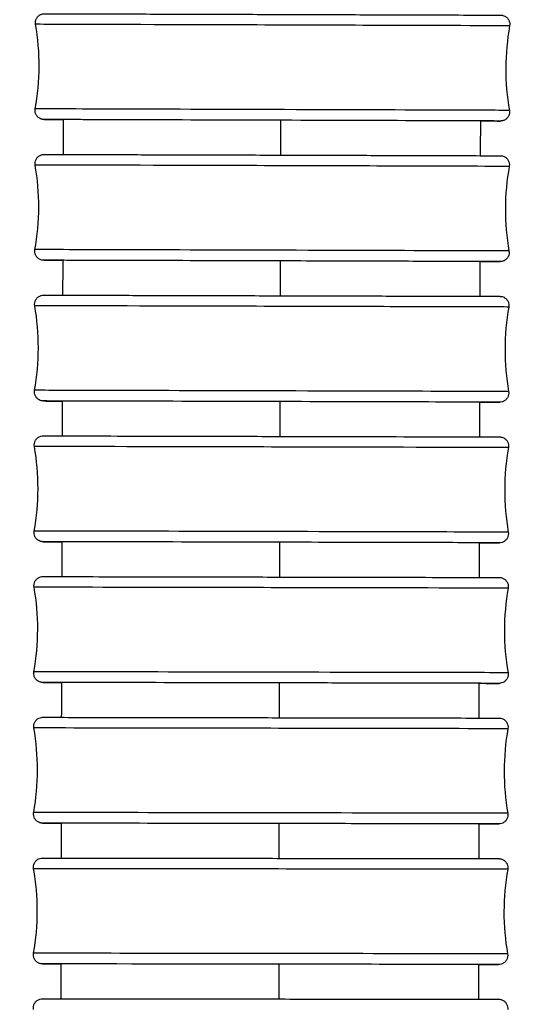
# Model space of a CAD drawing. Units: millimetres. Extents: x 80 to 2890, y 80 to 2020.
# Drawn here: x 1198 to 1214, y 820 to 853 of the extents above; entities that cross this region are included whole.
import ezdxf

# ---------------------------------------------------------------- set-up
doc = ezdxf.new("R2010")
doc.units = ezdxf.units.MM
doc.header["$LTSCALE"] = 1.8
doc.layers.add('Visible (ISO)', color=7, linetype='Continuous', lineweight=25)
doc.layers.add('Visible Narrow (ISO)', color=7, linetype='Continuous', lineweight=25)

msp = doc.modelspace()

# ---------------------------------------------------------------- linework, layer by layer
at = {"layer": 'Visible (ISO)'}
for centre, start, end in [((1190.4614, 851.0323), 349.75619, 9.87845), ((1221.8737, 850.9321), 169.75619, 189.87845), ((1190.4476, 846.3782), 349.77106, 9.89332), ((1221.86, 846.2862), 169.77106, 189.89332), ((1190.4351, 841.7238), 349.78704, 9.9093), ((1221.8475, 841.6406), 169.78704, 189.9093), ((1190.424, 837.0692), 349.80419, 9.92645), ((1221.8364, 836.9953), 169.80419, 189.92645), ((1190.4143, 832.4141), 349.82259, 9.94485), ((1221.8268, 832.3504), 169.82259, 189.94485), ((1190.4063, 827.7587), 349.8423, 9.96456), ((1221.8187, 827.7058), 169.8423, 189.96456), ((1190.3999, 823.103), 349.8634, 9.98566), ((1221.8124, 823.0616), 169.8634, 189.98566)]:
    msp.add_arc(centre, 8, start, end, dxfattribs=at)
for centre, major_axis, ratio, start_param, end_param in [((1206.162, 849.2322), (-6.9, 0.022), 0.0001308, 3.0518515, 6.3253928), ((1206.1487, 844.5822), (-6.9, 0.0202), 0.0001202, 3.0513329, 6.3083007), ((1206.1367, 839.9322), (6.9, -0.0183), 0.0001088, 6.1925603, 7.8129665), ((1206.1261, 835.2822), (6.9, -0.0162), 0.0000965, 6.1923681, 7.8129665), ((1206.117, 830.6323), (6.9, -0.014), 0.0000833, 6.1923603, 7.8129665), ((1206.1096, 825.9823), (6.9, -0.0116), 0.0000692, 6.1925402, 7.8129665), ((1206.1039, 821.3323), (6.9, -0.0091), 0.0000541, 6.1929019, 7.8129664)]:
    msp.add_ellipse(centre, major_axis=major_axis, ratio=ratio, start_param=start_param, end_param=end_param, dxfattribs=at)
for points, knots in [([(1198.3428, 852.4047), (1198.3372, 852.4367), (1198.3369, 852.47), (1198.3467, 852.5335), (1198.3568, 852.5646), (1198.3858, 852.6213), (1198.4052, 852.6476), (1198.4506, 852.6923), (1198.4772, 852.7113), (1198.5199, 852.7323), (1198.5347, 852.7382), (1198.5648, 852.7475), (1198.5804, 852.751), (1198.6015, 852.754), (1198.607, 852.7546), (1198.6158, 852.7554), (1198.6193, 852.7556), (1198.6242, 852.7559), (1198.626, 852.7559), (1198.6286, 852.756), (1198.6296, 852.7561), (1198.6317, 852.7561), (1198.6326, 852.7561), (1198.6349, 852.7562), (1198.6356, 852.7562), (1198.6381, 852.7562), (1198.639, 852.7562), (1198.6437, 852.7562), (1198.6487, 852.7562), (1198.6782, 852.7562), (1198.7207, 852.7561), (1198.9429, 852.7555), (1199.2388, 852.7547), (1200.048, 852.7523), (1200.5659, 852.7507), (1201.761, 852.7471), (1202.453, 852.7449), (1203.9224, 852.7403), (1204.7181, 852.7378), (1206.3124, 852.7327), (1207.1309, 852.7301), (1208.6882, 852.7251), (1209.4464, 852.7226), (1210.8086, 852.7182), (1211.4296, 852.7161), (1212.4584, 852.7127), (1212.8791, 852.7113), (1213.4701, 852.7092), (1213.6471, 852.7085), (1213.7008, 852.7082), (1213.7044, 852.7082), (1213.7084, 852.7082), (1213.709, 852.7082), (1213.7107, 852.7081), (1213.7114, 852.7081), (1213.7145, 852.708), (1213.7155, 852.708), (1213.718, 852.7079), (1213.7189, 852.7079), (1213.721, 852.7078), (1213.7222, 852.7077), (1213.7255, 852.7075), (1213.7278, 852.7074), (1213.7328, 852.707), (1213.7354, 852.7067), (1213.7423, 852.706), (1213.7466, 852.7054), (1213.76, 852.7034), (1213.7691, 852.7016), (1213.7986, 852.6943), (1213.8188, 852.687), (1213.8658, 852.664), (1213.8919, 852.6457), (1213.9373, 852.6019), (1213.9569, 852.5758), (1213.9865, 852.5193), (1213.9969, 852.4884), (1214.0076, 852.4233), (1214.0073, 852.3883), (1214.0013, 852.3548)], [0, 0, 0, 0, 0.0097307, 0.0097307, 0.0192837, 0.0192837, 0.0288431, 0.0288431, 0.0384021, 0.0384021, 0.0431322, 0.0431322, 0.0478797, 0.0478797, 0.0495771, 0.0495771, 0.0507299, 0.0507299, 0.0516663, 0.0516663, 0.052536, 0.052536, 0.0540601, 0.0540601, 0.0576311, 0.0576311, 0.068331, 0.068331, 0.1004305, 0.1004305, 0.1969097, 0.1969097, 0.4425224, 0.4425224, 0.682475, 0.682475, 0.9225473, 0.9225473, 1.1626083, 1.1626083, 1.4026681, 1.4026681, 1.6427276, 1.6427276, 1.8827878, 1.8827878, 2.1228508, 2.1228508, 2.3629225, 2.3629225, 2.3926924, 2.3926924, 2.3982736, 2.3982736, 2.4024622, 2.4024622, 2.4039985, 2.4039985, 2.4046444, 2.4046444, 2.405246, 2.405246, 2.4061048, 2.4061048, 2.4069402, 2.4069402, 2.4082705, 2.4082705, 2.4110469, 2.4110469, 2.4174173, 2.4174173, 2.4267538, 2.4267538, 2.4363129, 2.4363129, 2.4458718, 2.4458718, 2.4560838, 2.4560838, 2.4560838, 2.4560838]), ([(1199.2683, 849.2538), (1199.2308, 849.2539), (1199.1948, 849.254), (1198.865, 849.2552), (1198.688, 849.2559), (1198.6343, 849.2562), (1198.6307, 849.2562), (1198.6267, 849.2562), (1198.6261, 849.2562), (1198.6244, 849.2562), (1198.6237, 849.2563), (1198.6206, 849.2563), (1198.6196, 849.2564), (1198.6171, 849.2565), (1198.6162, 849.2565), (1198.6141, 849.2566), (1198.613, 849.2566), (1198.6097, 849.2568), (1198.6073, 849.257), (1198.6023, 849.2574), (1198.5997, 849.2576), (1198.5929, 849.2584), (1198.5885, 849.2589), (1198.5751, 849.261), (1198.566, 849.2628), (1198.5365, 849.2701), (1198.5163, 849.2774), (1198.4693, 849.3004), (1198.4432, 849.3187), (1198.3979, 849.3625), (1198.3783, 849.3886), (1198.3486, 849.445), (1198.3383, 849.476), (1198.3276, 849.541), (1198.3278, 849.5761), (1198.3339, 849.6096)], [2.09502938, 2.09502938, 2.09502938, 2.09502938, 2.12285077, 2.12285077, 2.36292248, 2.36292248, 2.39269244, 2.39269244, 2.39827365, 2.39827365, 2.40246221, 2.40246221, 2.40399849, 2.40399849, 2.40464436, 2.40464436, 2.40524602, 2.40524602, 2.40610475, 2.40610475, 2.4069402, 2.4069402, 2.40827049, 2.40827049, 2.4110469, 2.4110469, 2.41741728, 2.41741728, 2.42675382, 2.42675382, 2.43631292, 2.43631292, 2.44587182, 2.44587182, 2.45608383, 2.45608383, 2.45608383, 2.45608383]), ([(1213.9923, 849.5596), (1213.9979, 849.5277), (1213.9982, 849.4944), (1213.9884, 849.4309), (1213.9783, 849.3998), (1213.9493, 849.3431), (1213.93, 849.3168), (1213.8846, 849.272), (1213.8579, 849.2531), (1213.8152, 849.2321), (1213.8005, 849.2262), (1213.7703, 849.2169), (1213.7547, 849.2134), (1213.7337, 849.2104), (1213.7281, 849.2098), (1213.7193, 849.209), (1213.7159, 849.2088), (1213.7109, 849.2085), (1213.7091, 849.2084), (1213.7065, 849.2083), (1213.7055, 849.2083), (1213.7034, 849.2082), (1213.7025, 849.2082), (1213.7003, 849.2082), (1213.6996, 849.2082), (1213.697, 849.2082), (1213.6962, 849.2082), (1213.6914, 849.2081), (1213.6864, 849.2082), (1213.6569, 849.2082), (1213.6144, 849.2083), (1213.4416, 849.2087), (1213.2668, 849.2092), (1213.0337, 849.2099)], [0, 0, 0, 0, 0.0097307, 0.0097307, 0.01928374, 0.01928374, 0.02884314, 0.02884314, 0.03840212, 0.03840212, 0.04313222, 0.04313222, 0.04787969, 0.04787969, 0.04957707, 0.04957707, 0.05072987, 0.05072987, 0.05166631, 0.05166631, 0.05253603, 0.05253603, 0.05406008, 0.05406008, 0.05763108, 0.05763108, 0.068331, 0.068331, 0.10043047, 0.10043047, 0.19690968, 0.19690968, 0.36651343, 0.36651343, 0.36651343, 0.36651343]), ([(1198.3286, 847.7527), (1198.3231, 847.7847), (1198.3227, 847.818), (1198.3326, 847.8815), (1198.3426, 847.9126), (1198.3716, 847.9693), (1198.391, 847.9956), (1198.4364, 848.0403), (1198.463, 848.0593), (1198.5057, 848.0803), (1198.5204, 848.0862), (1198.5506, 848.0955), (1198.5663, 848.099), (1198.5875, 848.1021), (1198.5933, 848.1027), (1198.6005, 848.1033), (1198.6023, 848.1035), (1198.6055, 848.1037), (1198.6069, 848.1038), (1198.6102, 848.1039), (1198.6118, 848.104), (1198.6143, 848.1041), (1198.6153, 848.1041), (1198.6173, 848.1042), (1198.6182, 848.1042), (1198.6203, 848.1042), (1198.621, 848.1043), (1198.6234, 848.1043), (1198.6241, 848.1043), (1198.6278, 848.1043), (1198.6311, 848.1043), (1198.6512, 848.1043), (1198.6794, 848.1042), (1198.848, 848.1039), (1199.1034, 848.1032), (1199.8371, 848.1012), (1200.3262, 848.0999), (1201.4726, 848.0966), (1202.144, 848.0947), (1203.5832, 848.0906), (1204.3689, 848.0883), (1205.9552, 848.0837), (1206.7756, 848.0813), (1208.348, 848.0767), (1209.1196, 848.0744), (1210.5185, 848.0702), (1211.1631, 848.0682), (1212.2463, 848.0649), (1212.6985, 848.0635), (1213.3562, 848.0614), (1213.5698, 848.0607), (1213.6733, 848.0603), (1213.6855, 848.0602), (1213.6931, 848.0601), (1213.6939, 848.0601), (1213.6969, 848.0601), (1213.6975, 848.0601), (1213.7015, 848.06), (1213.7023, 848.06), (1213.7044, 848.0599), (1213.7058, 848.0598), (1213.7096, 848.0596), (1213.7122, 848.0595), (1213.7173, 848.0591), (1213.7197, 848.0589), (1213.7261, 848.0582), (1213.7302, 848.0577), (1213.7427, 848.0559), (1213.7512, 848.0543), (1213.7793, 848.0478), (1213.7986, 848.0412), (1213.8451, 848.0199), (1213.8715, 848.0024), (1213.9178, 847.9601), (1213.9381, 847.9344), (1213.9692, 847.8788), (1213.9805, 847.8481), (1213.9925, 847.7856), (1213.9935, 847.7529), (1213.9887, 847.7165), (1213.988, 847.7117), (1213.9871, 847.7069)], [0, 0, 0, 0, 0.0097307, 0.0097307, 0.0192837, 0.0192837, 0.0288431, 0.0288431, 0.0384021, 0.0384021, 0.0431327, 0.0431327, 0.0478875, 0.0478875, 0.0496425, 0.0496425, 0.0502249, 0.0502249, 0.0507606, 0.0507606, 0.0515651, 0.0515651, 0.0523737, 0.0523737, 0.0536826, 0.0536826, 0.056593, 0.056593, 0.0653123, 0.0653123, 0.0914647, 0.0914647, 0.1700205, 0.1700205, 0.4083757, 0.4083757, 0.6486315, 0.6486315, 0.8886943, 0.8886943, 1.1287557, 1.1287557, 1.3688153, 1.3688153, 1.6088747, 1.6088747, 1.8489345, 1.8489345, 2.0889963, 2.0889963, 2.3290664, 2.3290664, 2.3884373, 2.3884373, 2.3995614, 2.3995614, 2.4037399, 2.4037399, 2.40452, 2.40452, 2.405382, 2.405382, 2.4063382, 2.4063382, 2.4071221, 2.4071221, 2.4083718, 2.4083718, 2.4109575, 2.4109575, 2.4170245, 2.4170245, 2.4263029, 2.4263029, 2.4358626, 2.4358626, 2.4454215, 2.4454215, 2.4549806, 2.4549806, 2.4564417, 2.4564417, 2.4564417, 2.4564417]), ([(1199.2509, 844.6021), (1198.9385, 844.6031), (1198.7353, 844.6037), (1198.6342, 844.6042), (1198.6221, 844.6042), (1198.6144, 844.6043), (1198.6137, 844.6043), (1198.6107, 844.6043), (1198.6101, 844.6043), (1198.6061, 844.6044), (1198.6053, 844.6045), (1198.6032, 844.6045), (1198.6018, 844.6046), (1198.598, 844.6048), (1198.5954, 844.605), (1198.5903, 844.6053), (1198.5879, 844.6056), (1198.5814, 844.6062), (1198.5774, 844.6067), (1198.5649, 844.6085), (1198.5564, 844.6101), (1198.5283, 844.6166), (1198.509, 844.6232), (1198.4625, 844.6445), (1198.4361, 844.662), (1198.3898, 844.7044), (1198.3695, 844.73), (1198.3383, 844.7856), (1198.3271, 844.8163), (1198.3151, 844.8789), (1198.3141, 844.9115), (1198.3188, 844.9479), (1198.3196, 844.9528), (1198.3205, 844.9576)], [2.09622469, 2.09622469, 2.09622469, 2.09622469, 2.32906639, 2.32906639, 2.38843729, 2.38843729, 2.39956141, 2.39956141, 2.40373989, 2.40373989, 2.40452001, 2.40452001, 2.40538202, 2.40538202, 2.40633825, 2.40633825, 2.40712207, 2.40712207, 2.4083718, 2.4083718, 2.41095747, 2.41095747, 2.41702447, 2.41702447, 2.42630286, 2.42630286, 2.43586263, 2.43586263, 2.44542147, 2.44542147, 2.45498064, 2.45498064, 2.4564417, 2.4564417, 2.4564417, 2.4564417]), ([(1213.9789, 844.9117), (1213.9845, 844.8797), (1213.9848, 844.8464), (1213.975, 844.7829), (1213.965, 844.7519), (1213.936, 844.6951), (1213.9166, 844.6688), (1213.8712, 844.6241), (1213.8446, 844.6051), (1213.8019, 844.5841), (1213.7871, 844.5782), (1213.7569, 844.5689), (1213.7413, 844.5654), (1213.7201, 844.5623), (1213.7143, 844.5617), (1213.707, 844.5611), (1213.7053, 844.5609), (1213.7021, 844.5607), (1213.7007, 844.5606), (1213.6974, 844.5605), (1213.6958, 844.5604), (1213.6933, 844.5603), (1213.6923, 844.5603), (1213.6902, 844.5602), (1213.6894, 844.5602), (1213.6873, 844.5602), (1213.6866, 844.5602), (1213.6842, 844.5601), (1213.6835, 844.5601), (1213.6798, 844.5601), (1213.6764, 844.5601), (1213.6564, 844.5601), (1213.6282, 844.5602), (1213.4817, 844.5605), (1213.29, 844.561), (1213.0204, 844.5617)], [0, 0, 0, 0, 0.00973069, 0.00973069, 0.0192837, 0.0192837, 0.02884309, 0.02884309, 0.03840209, 0.03840209, 0.04313268, 0.04313268, 0.04788749, 0.04788749, 0.04964251, 0.04964251, 0.0502249, 0.0502249, 0.0507606, 0.0507606, 0.05156514, 0.05156514, 0.0523737, 0.0523737, 0.05368257, 0.05368257, 0.05659296, 0.05659296, 0.06531227, 0.06531227, 0.09146475, 0.09146475, 0.17002047, 0.17002047, 0.36667445, 0.36667445, 0.36667445, 0.36667445]), ([(1198.3158, 843.1006), (1198.3102, 843.1325), (1198.3098, 843.1658), (1198.3196, 843.2293), (1198.3297, 843.2604), (1198.3587, 843.3171), (1198.378, 843.3435), (1198.4234, 843.3882), (1198.45, 843.4072), (1198.5072, 843.4353), (1198.5386, 843.445), (1198.5763, 843.4502), (1198.5828, 843.4509), (1198.5903, 843.4515), (1198.5918, 843.4516), (1198.5945, 843.4517), (1198.5957, 843.4518), (1198.5984, 843.4519), (1198.5998, 843.452), (1198.6022, 843.452), (1198.6031, 843.4521), (1198.605, 843.4521), (1198.6058, 843.4521), (1198.6078, 843.4522), (1198.6085, 843.4522), (1198.6108, 843.4522), (1198.6114, 843.4522), (1198.6152, 843.4522), (1198.6188, 843.4522), (1198.6406, 843.4522), (1198.6716, 843.4521), (1198.8546, 843.4518), (1199.1295, 843.4511), (1199.9013, 843.4492), (1200.4017, 843.448), (1201.5672, 843.445), (1202.247, 843.4433), (1203.6985, 843.4395), (1204.4884, 843.4374), (1206.0782, 843.4332), (1206.898, 843.431), (1208.4648, 843.4269), (1209.2313, 843.4248), (1210.616, 843.421), (1211.2514, 843.4193), (1212.3133, 843.4164), (1212.7531, 843.4151), (1213.3845, 843.4133), (1213.5838, 843.4127), (1213.6697, 843.4123), (1213.6643, 843.4126), (1213.6853, 843.4122), (1213.6863, 843.4122), (1213.6899, 843.4121), (1213.6911, 843.412), (1213.6936, 843.4119), (1213.6948, 843.4118), (1213.6978, 843.4117), (1213.6999, 843.4115), (1213.7045, 843.4112), (1213.7071, 843.411), (1213.7139, 843.4102), (1213.7184, 843.4097), (1213.7324, 843.4076), (1213.7421, 843.4057), (1213.7737, 843.3978), (1213.7953, 843.3897), (1213.8436, 843.365), (1213.8696, 843.346), (1213.9143, 843.3011), (1213.9333, 843.2746), (1213.9617, 843.2175), (1213.9715, 843.1863), (1213.9805, 843.1232), (1213.9799, 843.0905), (1213.9742, 843.0591)], [0, 0, 0, 0, 0.0097307, 0.0097307, 0.0192837, 0.0192837, 0.028843, 0.028843, 0.0384021, 0.0384021, 0.0479604, 0.0479604, 0.0499166, 0.0499166, 0.0504354, 0.0504354, 0.0508904, 0.0508904, 0.0516286, 0.0516286, 0.052422, 0.052422, 0.0537476, 0.0537476, 0.0567992, 0.0567992, 0.0659424, 0.0659424, 0.0933689, 0.0933689, 0.1757615, 0.1757615, 0.4222008, 0.4222008, 0.6621384, 0.6621384, 0.9022104, 0.9022104, 1.1422709, 1.1422709, 1.3823302, 1.3823302, 1.6223893, 1.6223893, 1.862449, 1.862449, 2.1025106, 2.1025106, 2.3425799, 2.3425799, 2.4019665, 2.4019665, 2.4044195, 2.4044195, 2.4052484, 2.4052484, 2.4057646, 2.4057646, 2.4065038, 2.4065038, 2.4073067, 2.4073067, 2.4086566, 2.4086566, 2.4116133, 2.4116133, 2.4184363, 2.4184363, 2.4278771, 2.4278771, 2.4374361, 2.4374361, 2.4469951, 2.4469951, 2.4565681, 2.4565681, 2.4565681, 2.4565681]), ([(1199.2349, 839.9502), (1199.2278, 839.9502), (1199.2208, 839.9502), (1198.8981, 839.9512), (1198.6988, 839.9518), (1198.6129, 839.9521), (1198.6183, 839.9519), (1198.5973, 839.9523), (1198.5963, 839.9523), (1198.5927, 839.9524), (1198.5915, 839.9524), (1198.589, 839.9525), (1198.5878, 839.9526), (1198.5848, 839.9528), (1198.5827, 839.9529), (1198.5781, 839.9533), (1198.5755, 839.9535), (1198.5687, 839.9542), (1198.5642, 839.9548), (1198.5502, 839.9568), (1198.5405, 839.9587), (1198.5089, 839.9666), (1198.4873, 839.9747), (1198.439, 839.9994), (1198.413, 840.0184), (1198.3683, 840.0633), (1198.3493, 840.0899), (1198.3209, 840.1469), (1198.3111, 840.1781), (1198.3021, 840.2413), (1198.3027, 840.274), (1198.3084, 840.3054)], [2.09721614, 2.09721614, 2.09721614, 2.09721614, 2.10251055, 2.10251055, 2.34257985, 2.34257985, 2.4019665, 2.4019665, 2.40441948, 2.40441948, 2.40524843, 2.40524843, 2.40576463, 2.40576463, 2.4065038, 2.4065038, 2.40730672, 2.40730672, 2.40865656, 2.40865656, 2.41161327, 2.41161327, 2.41843629, 2.41843629, 2.42787705, 2.42787705, 2.43743605, 2.43743605, 2.44699506, 2.44699506, 2.45656813, 2.45656813, 2.45656813, 2.45656813]), ([(1213.9668, 840.2639), (1213.9724, 840.2319), (1213.9728, 840.1986), (1213.963, 840.1351), (1213.9529, 840.104), (1213.9239, 840.0473), (1213.9046, 840.021), (1213.8592, 839.9762), (1213.8326, 839.9573), (1213.7754, 839.9291), (1213.744, 839.9195), (1213.7063, 839.9142), (1213.6998, 839.9136), (1213.6923, 839.913), (1213.6908, 839.9129), (1213.6881, 839.9127), (1213.6869, 839.9127), (1213.6842, 839.9125), (1213.6828, 839.9125), (1213.6804, 839.9124), (1213.6795, 839.9124), (1213.6776, 839.9123), (1213.6768, 839.9123), (1213.6748, 839.9123), (1213.6741, 839.9123), (1213.6718, 839.9123), (1213.6712, 839.9123), (1213.6674, 839.9122), (1213.6638, 839.9122), (1213.642, 839.9123), (1213.611, 839.9123), (1213.4588, 839.9126), (1213.2703, 839.9131), (1213.008, 839.9137)], [0, 0, 0, 0, 0.00973067, 0.00973067, 0.01928367, 0.01928367, 0.02884304, 0.02884304, 0.03840206, 0.03840206, 0.04796035, 0.04796035, 0.04991663, 0.04991663, 0.05043541, 0.05043541, 0.05089036, 0.05089036, 0.05162863, 0.05162863, 0.05242198, 0.05242198, 0.05374757, 0.05374757, 0.05679921, 0.05679921, 0.06594243, 0.06594243, 0.09336894, 0.09336894, 0.17576155, 0.17576155, 0.36677635, 0.36677635, 0.36677635, 0.36677635]), ([(1198.3042, 838.4482), (1198.2986, 838.4802), (1198.2983, 838.5135), (1198.3081, 838.577), (1198.3181, 838.6081), (1198.3471, 838.6648), (1198.3664, 838.6912), (1198.4118, 838.7359), (1198.4384, 838.7549), (1198.4955, 838.7831), (1198.5269, 838.7927), (1198.5649, 838.798), (1198.5717, 838.7987), (1198.5795, 838.7993), (1198.5811, 838.7994), (1198.5838, 838.7995), (1198.5849, 838.7996), (1198.5876, 838.7997), (1198.5889, 838.7997), (1198.5911, 838.7998), (1198.5919, 838.7998), (1198.5938, 838.7999), (1198.5945, 838.7999), (1198.5964, 838.7999), (1198.597, 838.7999), (1198.5991, 838.8), (1198.5998, 838.8), (1198.6031, 838.8), (1198.6063, 838.8), (1198.6255, 838.7999), (1198.6527, 838.7999), (1198.8151, 838.7996), (1199.0613, 838.7991), (1199.7762, 838.7976), (1200.2599, 838.7965), (1201.3969, 838.7939), (1202.0642, 838.7924), (1203.4973, 838.7891), (1204.281, 838.7873), (1205.8654, 838.7836), (1206.6859, 838.7817), (1208.2608, 838.7779), (1209.0348, 838.7761), (1210.4403, 838.7727), (1211.0893, 838.7711), (1212.1826, 838.7685), (1212.6406, 838.7673), (1213.3109, 838.7656), (1213.5314, 838.765), (1213.6433, 838.7646), (1213.6576, 838.7646), (1213.6662, 838.7645), (1213.6673, 838.7645), (1213.6693, 838.7645), (1213.6697, 838.7645), (1213.6726, 838.7645), (1213.6733, 838.7645), (1213.6777, 838.7644), (1213.679, 838.7643), (1213.6818, 838.7642), (1213.6829, 838.7641), (1213.6859, 838.764), (1213.6879, 838.7638), (1213.6923, 838.7635), (1213.6948, 838.7633), (1213.7018, 838.7626), (1213.7064, 838.762), (1213.7212, 838.7599), (1213.7314, 838.7578), (1213.7647, 838.7493), (1213.7874, 838.7405), (1213.8365, 838.7144), (1213.8623, 838.6948), (1213.9062, 838.6489), (1213.9248, 838.622), (1213.9521, 838.5645), (1213.9613, 838.5331), (1213.9689, 838.4717), (1213.968, 838.441), (1213.9627, 838.4114)], [0, 0, 0, 0, 0.0097307, 0.0097307, 0.0192836, 0.0192836, 0.028843, 0.028843, 0.038402, 0.038402, 0.0479605, 0.0479605, 0.0499811, 0.0499811, 0.0505206, 0.0505206, 0.0509615, 0.0509615, 0.0516584, 0.0516584, 0.0524043, 0.0524043, 0.053649, 0.053649, 0.0565084, 0.0565084, 0.0650756, 0.0650756, 0.0907739, 0.0907739, 0.1679616, 0.1679616, 0.4020698, 0.4020698, 0.6424532, 0.6424532, 0.8825093, 0.8825093, 1.1225701, 1.1225701, 1.3626293, 1.3626293, 1.6026882, 1.6026882, 1.8427474, 1.8427474, 2.0828082, 2.0828082, 2.3228754, 2.3228754, 2.3822222, 2.3822222, 2.3933415, 2.3933415, 2.4016814, 2.4016814, 2.4048187, 2.4048187, 2.4057578, 2.4057578, 2.4062325, 2.4062325, 2.4069163, 2.4069163, 2.4077077, 2.4077077, 2.4090892, 2.4090892, 2.4122222, 2.4122222, 2.4194093, 2.4194093, 2.4289033, 2.4289033, 2.438462, 2.438462, 2.448021, 2.448021, 2.457028, 2.457028, 2.457028, 2.457028]), ([(1199.2204, 835.2982), (1198.9209, 835.299), (1198.7231, 835.2995), (1198.6171, 835.2998), (1198.6028, 835.2999), (1198.5942, 835.2999), (1198.593, 835.2999), (1198.5911, 835.2999), (1198.5907, 835.2999), (1198.5878, 835.3), (1198.5871, 835.3), (1198.5827, 835.3001), (1198.5814, 835.3002), (1198.5785, 835.3003), (1198.5774, 835.3003), (1198.5745, 835.3005), (1198.5725, 835.3006), (1198.5681, 835.301), (1198.5655, 835.3012), (1198.5586, 835.3019), (1198.554, 835.3024), (1198.5392, 835.3046), (1198.529, 835.3067), (1198.4956, 835.3152), (1198.473, 835.3239), (1198.4239, 835.3501), (1198.398, 835.3697), (1198.3541, 835.4156), (1198.3356, 835.4425), (1198.3083, 835.5), (1198.2991, 835.5314), (1198.2915, 835.5928), (1198.2923, 835.6235), (1198.2977, 835.6531)], [2.09850257, 2.09850257, 2.09850257, 2.09850257, 2.32287545, 2.32287545, 2.38222217, 2.38222217, 2.39334148, 2.39334148, 2.40168137, 2.40168137, 2.40481868, 2.40481868, 2.4057578, 2.4057578, 2.40623246, 2.40623246, 2.40691634, 2.40691634, 2.4077077, 2.4077077, 2.40908919, 2.40908919, 2.41222219, 2.41222219, 2.41940931, 2.41940931, 2.42890326, 2.42890326, 2.43846196, 2.43846196, 2.44802101, 2.44802101, 2.45702797, 2.45702797, 2.45702797, 2.45702797]), ([(1213.9562, 835.6162), (1213.9617, 835.5843), (1213.9621, 835.551), (1213.9523, 835.4875), (1213.9423, 835.4564), (1213.9133, 835.3997), (1213.894, 835.3733), (1213.8486, 835.3286), (1213.822, 835.3096), (1213.7648, 835.2814), (1213.7335, 835.2718), (1213.6955, 835.2665), (1213.6887, 835.2658), (1213.6809, 835.2652), (1213.6793, 835.2651), (1213.6766, 835.265), (1213.6755, 835.2649), (1213.6728, 835.2648), (1213.6715, 835.2647), (1213.6693, 835.2647), (1213.6685, 835.2646), (1213.6666, 835.2646), (1213.6659, 835.2646), (1213.664, 835.2645), (1213.6633, 835.2645), (1213.6612, 835.2645), (1213.6606, 835.2645), (1213.6572, 835.2645), (1213.654, 835.2645), (1213.6349, 835.2645), (1213.6077, 835.2646), (1213.4635, 835.2648), (1213.2704, 835.2652), (1212.9975, 835.2658)], [0, 0, 0, 0, 0.00973065, 0.00973065, 0.01928364, 0.01928364, 0.028843, 0.028843, 0.03840203, 0.03840203, 0.0479605, 0.0479605, 0.04998106, 0.04998106, 0.05052057, 0.05052057, 0.05096146, 0.05096146, 0.05165844, 0.05165844, 0.05240426, 0.05240426, 0.05364896, 0.05364896, 0.05650838, 0.05650838, 0.06507565, 0.06507565, 0.09077386, 0.09077386, 0.16796159, 0.16796159, 0.36703928, 0.36703928, 0.36703928, 0.36703928]), ([(1198.2941, 833.7957), (1198.2885, 833.8277), (1198.2882, 833.861), (1198.2979, 833.9245), (1198.308, 833.9556), (1198.3369, 834.0123), (1198.3562, 834.0387), (1198.4016, 834.0834), (1198.4282, 834.1024), (1198.4853, 834.1306), (1198.5167, 834.1403), (1198.5549, 834.1456), (1198.562, 834.1463), (1198.5702, 834.1469), (1198.5719, 834.147), (1198.5747, 834.1472), (1198.5758, 834.1472), (1198.5783, 834.1473), (1198.5795, 834.1474), (1198.5815, 834.1474), (1198.5823, 834.1474), (1198.584, 834.1475), (1198.5847, 834.1475), (1198.5865, 834.1475), (1198.5871, 834.1475), (1198.589, 834.1475), (1198.5895, 834.1475), (1198.5925, 834.1475), (1198.5952, 834.1475), (1198.6117, 834.1475), (1198.635, 834.1475), (1198.7741, 834.1473), (1198.9841, 834.1469), (1199.6244, 834.1458), (1200.0856, 834.1449), (1201.1841, 834.1427), (1201.8342, 834.1415), (1203.2416, 834.1387), (1204.0164, 834.1371), (1205.592, 834.134), (1206.4125, 834.1323), (1207.9964, 834.1291), (1208.7794, 834.1274), (1210.2107, 834.1245), (1210.8767, 834.1231), (1212.0101, 834.1207), (1212.4915, 834.1197), (1213.2119, 834.1181), (1213.4598, 834.1175), (1213.606, 834.1171), (1213.6273, 834.1171), (1213.6511, 834.117), (1213.6531, 834.117), (1213.6611, 834.1169), (1213.6614, 834.1169), (1213.6654, 834.1168), (1213.666, 834.1168), (1213.6678, 834.1168), (1213.6689, 834.1167), (1213.672, 834.1166), (1213.6741, 834.1165), (1213.6783, 834.1162), (1213.6804, 834.1161), (1213.6857, 834.1156), (1213.6891, 834.1153), (1213.6996, 834.1141), (1213.7067, 834.113), (1213.7315, 834.1082), (1213.749, 834.1032), (1213.7943, 834.0856), (1213.8214, 834.07), (1213.8701, 834.0309), (1213.892, 834.0067), (1213.9266, 833.9531), (1213.9397, 833.9232), (1213.9557, 833.8615), (1213.9588, 833.829), (1213.956, 833.7861), (1213.9546, 833.7749), (1213.9527, 833.7639)], [0, 0, 0, 0, 0.0097306, 0.0097306, 0.0192836, 0.0192836, 0.028843, 0.028843, 0.038402, 0.038402, 0.0479606, 0.0479606, 0.05005, 0.05005, 0.0506179, 0.0506179, 0.0510445, 0.0510445, 0.0516943, 0.0516943, 0.0523862, 0.0523862, 0.0535404, 0.0535404, 0.0561872, 0.0561872, 0.0641176, 0.0641176, 0.087905, 0.087905, 0.1593409, 0.1593409, 0.3756536, 0.3756536, 0.6166405, 0.6166405, 0.8566754, 0.8566754, 1.0967367, 1.0967367, 1.3367956, 1.3367956, 1.5768542, 1.5768542, 1.8169131, 1.8169131, 2.0569731, 2.0569731, 2.297038, 2.297038, 2.3563581, 2.3563581, 2.4008278, 2.4008278, 2.4050025, 2.4050025, 2.4056413, 2.4056413, 2.4063314, 2.4063314, 2.4071152, 2.4071152, 2.4077672, 2.4077672, 2.4088037, 2.4088037, 2.4109693, 2.4109693, 2.4163899, 2.4163899, 2.4255496, 2.4255496, 2.4351123, 2.4351123, 2.444671, 2.444671, 2.4542302, 2.4542302, 2.4575817, 2.4575817, 2.4575817, 2.4575817]), ([(1199.2077, 830.646), (1198.9446, 830.6466), (1198.7604, 830.647), (1198.6351, 830.6474), (1198.6139, 830.6474), (1198.5901, 830.6475), (1198.588, 830.6475), (1198.58, 830.6476), (1198.5797, 830.6475), (1198.5757, 830.6476), (1198.5751, 830.6477), (1198.5733, 830.6477), (1198.5722, 830.6478), (1198.5691, 830.6479), (1198.567, 830.648), (1198.5628, 830.6483), (1198.5608, 830.6484), (1198.5554, 830.6489), (1198.552, 830.6492), (1198.5415, 830.6504), (1198.5344, 830.6515), (1198.5096, 830.6563), (1198.4921, 830.6613), (1198.4468, 830.6789), (1198.4197, 830.6945), (1198.3711, 830.7336), (1198.3492, 830.7578), (1198.3145, 830.8114), (1198.3014, 830.8413), (1198.2854, 830.903), (1198.2823, 830.9355), (1198.2851, 830.9784), (1198.2865, 830.9896), (1198.2885, 831.0006)], [2.09976106, 2.09976106, 2.09976106, 2.09976106, 2.29703801, 2.29703801, 2.35635812, 2.35635812, 2.40082779, 2.40082779, 2.40500252, 2.40500252, 2.4056413, 2.4056413, 2.4063314, 2.4063314, 2.4071152, 2.4071152, 2.4077672, 2.4077672, 2.40880374, 2.40880374, 2.41096932, 2.41096932, 2.41638987, 2.41638987, 2.42554962, 2.42554962, 2.43511231, 2.43511231, 2.44467104, 2.44467104, 2.45423018, 2.45423018, 2.45758166, 2.45758166, 2.45758166, 2.45758166]), ([(1213.947, 830.9688), (1213.9526, 830.9368), (1213.9529, 830.9035), (1213.9432, 830.84), (1213.9332, 830.8089), (1213.9042, 830.7522), (1213.8849, 830.7258), (1213.8395, 830.681), (1213.8129, 830.6621), (1213.7558, 830.6339), (1213.7244, 830.6242), (1213.6862, 830.6189), (1213.6791, 830.6182), (1213.6709, 830.6176), (1213.6692, 830.6175), (1213.6665, 830.6173), (1213.6654, 830.6173), (1213.6629, 830.6172), (1213.6616, 830.6171), (1213.6596, 830.6171), (1213.6588, 830.617), (1213.6571, 830.617), (1213.6564, 830.617), (1213.6546, 830.617), (1213.6541, 830.617), (1213.6521, 830.617), (1213.6516, 830.617), (1213.6486, 830.6169), (1213.6459, 830.6169), (1213.6294, 830.617), (1213.6061, 830.617), (1213.4711, 830.6172), (1213.2731, 830.6175), (1212.9885, 830.618)], [0, 0, 0, 0, 0.00973064, 0.00973064, 0.01928361, 0.01928361, 0.02884296, 0.02884296, 0.038402, 0.038402, 0.04796063, 0.04796063, 0.05004998, 0.05004998, 0.05061789, 0.05061789, 0.05104455, 0.05104455, 0.05169428, 0.05169428, 0.05238621, 0.05238621, 0.05354035, 0.05354035, 0.05618721, 0.05618721, 0.06411763, 0.06411763, 0.08790497, 0.08790497, 0.1593409, 0.1593409, 0.36737007, 0.36737007, 0.36737007, 0.36737007]), ([(1198.2856, 829.143), (1198.28, 829.175), (1198.2796, 829.2083), (1198.2894, 829.2718), (1198.2994, 829.3029), (1198.3283, 829.3597), (1198.3476, 829.386), (1198.393, 829.4308), (1198.4196, 829.4498), (1198.4767, 829.478), (1198.508, 829.4876), (1198.5465, 829.493), (1198.5538, 829.4938), (1198.5625, 829.4944), (1198.5644, 829.4945), (1198.5672, 829.4946), (1198.5683, 829.4947), (1198.5707, 829.4948), (1198.5718, 829.4948), (1198.5737, 829.4949), (1198.5744, 829.4949), (1198.5759, 829.4949), (1198.5765, 829.4949), (1198.5782, 829.4949), (1198.5787, 829.4949), (1198.5804, 829.495), (1198.5809, 829.495), (1198.5834, 829.495), (1198.5857, 829.495), (1198.5994, 829.495), (1198.6188, 829.4949), (1198.7344, 829.4948), (1198.9085, 829.4946), (1199.4708, 829.4937), (1199.9067, 829.493), (1200.9614, 829.4913), (1201.5921, 829.4903), (1202.9696, 829.488), (1203.7335, 829.4868), (1205.2974, 829.4842), (1206.1168, 829.4828), (1207.7082, 829.4801), (1208.5, 829.4787), (1209.9574, 829.4762), (1210.6411, 829.475), (1211.8164, 829.473), (1212.3227, 829.4721), (1213.0967, 829.4707), (1213.3741, 829.4702), (1213.594, 829.4697), (1213.6353, 829.4696), (1213.649, 829.4696), (1213.6487, 829.4696), (1213.6531, 829.4695), (1213.6536, 829.4695), (1213.6573, 829.4694), (1213.6585, 829.4694), (1213.6609, 829.4693), (1213.6619, 829.4693), (1213.6644, 829.4692), (1213.666, 829.4691), (1213.6698, 829.4688), (1213.672, 829.4687), (1213.6779, 829.4682), (1213.6818, 829.4678), (1213.6946, 829.4662), (1213.7035, 829.4647), (1213.7342, 829.458), (1213.7557, 829.4508), (1213.8046, 829.4279), (1213.8314, 829.4097), (1213.8776, 829.3662), (1213.8975, 829.3403), (1213.9279, 829.2843), (1213.9386, 829.2534), (1213.9498, 829.1907), (1213.9503, 829.158), (1213.9452, 829.1232), (1213.9447, 829.1199), (1213.9441, 829.1166)], [0, 0, 0, 0, 0.0097306, 0.0097306, 0.0192836, 0.0192836, 0.0288429, 0.0288429, 0.038402, 0.038402, 0.0479608, 0.0479608, 0.0501214, 0.0501214, 0.0507311, 0.0507311, 0.0511447, 0.0511447, 0.0517393, 0.0517393, 0.0523697, 0.0523697, 0.0534227, 0.0534227, 0.0558373, 0.0558373, 0.063072, 0.063072, 0.0847718, 0.0847718, 0.1499275, 0.1499275, 0.3469064, 0.3469064, 0.588496, 0.588496, 0.8285095, 0.8285095, 1.0685713, 1.0685713, 1.3086299, 1.3086299, 1.5486882, 1.5486882, 1.7887467, 1.7887467, 2.0288061, 2.0288061, 2.2688688, 2.2688688, 2.3877578, 2.3877578, 2.4031288, 2.4031288, 2.4058183, 2.4058183, 2.4066464, 2.4066464, 2.4070547, 2.4070547, 2.4076334, 2.4076334, 2.4083046, 2.4083046, 2.4094809, 2.4094809, 2.4121977, 2.4121977, 2.4189157, 2.4189157, 2.42839, 2.42839, 2.4379495, 2.4379495, 2.4475085, 2.4475085, 2.4570676, 2.4570676, 2.4580618, 2.4580618, 2.4580618, 2.4580618]), ([(1199.1968, 825.9937), (1198.9731, 825.9941), (1198.8068, 825.9944), (1198.631, 825.9948), (1198.5898, 825.9949), (1198.5761, 825.9949), (1198.5763, 825.9949), (1198.572, 825.995), (1198.5714, 825.995), (1198.5677, 825.9951), (1198.5666, 825.9951), (1198.5641, 825.9952), (1198.5632, 825.9952), (1198.5607, 825.9954), (1198.559, 825.9954), (1198.5552, 825.9957), (1198.5531, 825.9958), (1198.5471, 825.9963), (1198.5432, 825.9967), (1198.5304, 825.9983), (1198.5215, 825.9998), (1198.4908, 826.0065), (1198.4693, 826.0138), (1198.4204, 826.0366), (1198.3936, 826.0548), (1198.3474, 826.0983), (1198.3275, 826.1242), (1198.2972, 826.1802), (1198.2864, 826.2111), (1198.2752, 826.2738), (1198.2747, 826.3065), (1198.2798, 826.3413), (1198.2803, 826.3446), (1198.2809, 826.3479)], [2.10091635, 2.10091635, 2.10091635, 2.10091635, 2.26886882, 2.26886882, 2.38775783, 2.38775783, 2.40312884, 2.40312884, 2.40581826, 2.40581826, 2.40664644, 2.40664644, 2.40705466, 2.40705466, 2.40763337, 2.40763337, 2.40830462, 2.40830462, 2.40948095, 2.40948095, 2.41219769, 2.41219769, 2.41891572, 2.41891572, 2.42839003, 2.42839003, 2.43794946, 2.43794946, 2.44750848, 2.44750848, 2.4570676, 2.4570676, 2.45806184, 2.45806184, 2.45806184, 2.45806184]), ([(1213.9394, 826.3215), (1213.945, 826.2895), (1213.9454, 826.2562), (1213.9357, 826.1927), (1213.9257, 826.1616), (1213.8967, 826.1049), (1213.8774, 826.0785), (1213.8321, 826.0337), (1213.8055, 826.0147), (1213.7483, 825.9865), (1213.717, 825.9769), (1213.6785, 825.9715), (1213.6712, 825.9707), (1213.6625, 825.9701), (1213.6606, 825.97), (1213.6578, 825.9699), (1213.6567, 825.9698), (1213.6544, 825.9697), (1213.6532, 825.9697), (1213.6514, 825.9696), (1213.6507, 825.9696), (1213.6491, 825.9696), (1213.6485, 825.9696), (1213.6469, 825.9696), (1213.6464, 825.9696), (1213.6446, 825.9696), (1213.6442, 825.9696), (1213.6416, 825.9695), (1213.6393, 825.9695), (1213.6256, 825.9696), (1213.6062, 825.9696), (1213.4906, 825.9697), (1213.3165, 825.97), (1213.0373, 825.9704), (1213.0097, 825.9704), (1212.9812, 825.9705)], [0, 0, 0, 0, 0.00973062, 0.00973062, 0.01928359, 0.01928359, 0.02884292, 0.02884292, 0.03840198, 0.03840198, 0.04796075, 0.04796075, 0.05012141, 0.05012141, 0.05073113, 0.05073113, 0.05114466, 0.05114466, 0.05173935, 0.05173935, 0.05236974, 0.05236974, 0.05342272, 0.05342272, 0.05583733, 0.05583733, 0.06307196, 0.06307196, 0.08477179, 0.08477179, 0.14992746, 0.14992746, 0.34690641, 0.34690641, 0.36771165, 0.36771165, 0.36771165, 0.36771165]), ([(1198.2787, 824.4902), (1198.2731, 824.5221), (1198.2727, 824.5554), (1198.2824, 824.6189), (1198.2924, 824.65), (1198.3214, 824.7068), (1198.3407, 824.7332), (1198.386, 824.778), (1198.4126, 824.7969), (1198.4697, 824.8252), (1198.501, 824.8348), (1198.5398, 824.8403), (1198.5473, 824.8411), (1198.5566, 824.8417), (1198.5587, 824.8418), (1198.5618, 824.8419), (1198.5629, 824.842), (1198.565, 824.842), (1198.566, 824.8421), (1198.5676, 824.8421), (1198.5683, 824.8421), (1198.5696, 824.8422), (1198.5702, 824.8422), (1198.5716, 824.8422), (1198.572, 824.8422), (1198.5736, 824.8422), (1198.5739, 824.8422), (1198.5761, 824.8422), (1198.5779, 824.8422), (1198.5891, 824.8422), (1198.6049, 824.8422), (1198.6993, 824.8421), (1198.8408, 824.8419), (1199.3288, 824.8414), (1199.7385, 824.8409), (1200.7477, 824.8396), (1201.358, 824.8388), (1202.7036, 824.8371), (1203.4556, 824.8361), (1205.0055, 824.8341), (1205.8226, 824.833), (1207.4193, 824.8309), (1208.2187, 824.8299), (1209.7001, 824.8279), (1210.4005, 824.8269), (1211.6162, 824.8253), (1212.1466, 824.8246), (1212.9731, 824.8234), (1213.2796, 824.8229), (1213.5439, 824.8225), (1213.601, 824.8224), (1213.6334, 824.8224), (1213.6379, 824.8224), (1213.6418, 824.8223), (1213.6424, 824.8223), (1213.6441, 824.8223), (1213.6444, 824.8223), (1213.6467, 824.8223), (1213.6475, 824.8223), (1213.6499, 824.8222), (1213.6505, 824.8222), (1213.652, 824.8222), (1213.6528, 824.8221), (1213.6548, 824.8221), (1213.6563, 824.822), (1213.6595, 824.8218), (1213.6613, 824.8217), (1213.666, 824.8214), (1213.6691, 824.8211), (1213.6788, 824.8201), (1213.6856, 824.8192), (1213.7103, 824.815), (1213.728, 824.8103), (1213.7741, 824.7934), (1213.8018, 824.7781), (1213.8514, 824.7395), (1213.8736, 824.7156), (1213.9091, 824.6626), (1213.9227, 824.6329), (1213.9396, 824.5714), (1213.9432, 824.539), (1213.9409, 824.4945), (1213.9395, 824.482), (1213.9373, 824.4695)], [0, 0, 0, 0, 0.0097306, 0.0097306, 0.0192836, 0.0192836, 0.0288429, 0.0288429, 0.038402, 0.038402, 0.0479609, 0.0479609, 0.0501916, 0.0501916, 0.0508717, 0.0508717, 0.0512749, 0.0512749, 0.0518026, 0.0518026, 0.0523632, 0.0523632, 0.053308, 0.053308, 0.0554899, 0.0554899, 0.0620273, 0.0620273, 0.0816357, 0.0816357, 0.1405025, 0.1405025, 0.3182116, 0.3182116, 0.5603429, 0.5603429, 0.8003367, 0.8003367, 1.0403988, 1.0403988, 1.280457, 1.280457, 1.5205151, 1.5205151, 1.7605733, 1.7605733, 2.000632, 2.000632, 2.2406929, 2.2406929, 2.3595723, 2.3595723, 2.3896786, 2.3896786, 2.4009664, 2.4009664, 2.4052009, 2.4052009, 2.4066515, 2.4066515, 2.4071069, 2.4071069, 2.4074509, 2.4074509, 2.4079739, 2.4079739, 2.4085307, 2.4085307, 2.4094548, 2.4094548, 2.4115041, 2.4115041, 2.4169674, 2.4169674, 2.4262393, 2.4262393, 2.4358027, 2.4358027, 2.4453615, 2.4453615, 2.4549207, 2.4549207, 2.4587042, 2.4587042, 2.4587042, 2.4587042]), ([(1199.1879, 821.3412), (1199.0035, 821.3415), (1198.8581, 821.3417), (1198.6684, 821.342), (1198.6114, 821.3421), (1198.579, 821.3422), (1198.5745, 821.3422), (1198.5706, 821.3422), (1198.5699, 821.3422), (1198.5682, 821.3422), (1198.568, 821.3422), (1198.5656, 821.3422), (1198.5648, 821.3422), (1198.5625, 821.3423), (1198.5618, 821.3423), (1198.5603, 821.3424), (1198.5596, 821.3424), (1198.5575, 821.3425), (1198.556, 821.3425), (1198.5528, 821.3427), (1198.551, 821.3428), (1198.5463, 821.3431), (1198.5433, 821.3434), (1198.5335, 821.3444), (1198.5267, 821.3453), (1198.5021, 821.3495), (1198.4843, 821.3542), (1198.4382, 821.3711), (1198.4105, 821.3865), (1198.361, 821.425), (1198.3387, 821.449), (1198.3033, 821.5019), (1198.2897, 821.5317), (1198.2727, 821.5931), (1198.2691, 821.6256), (1198.2714, 821.67), (1198.2728, 821.6826), (1198.2751, 821.695)], [2.1019711, 2.1019711, 2.1019711, 2.1019711, 2.24069291, 2.24069291, 2.35957226, 2.35957226, 2.3896786, 2.3896786, 2.40096644, 2.40096644, 2.4052009, 2.4052009, 2.40665154, 2.40665154, 2.4071069, 2.4071069, 2.40745087, 2.40745087, 2.40797393, 2.40797393, 2.40853067, 2.40853067, 2.40945479, 2.40945479, 2.41150411, 2.41150411, 2.41696737, 2.41696737, 2.4262393, 2.4262393, 2.43580273, 2.43580273, 2.44536155, 2.44536155, 2.45492066, 2.45492066, 2.45870422, 2.45870422, 2.45870422, 2.45870422]), ([(1213.9336, 821.6744), (1213.9392, 821.6424), (1213.9396, 821.6091), (1213.9299, 821.5456), (1213.9199, 821.5145), (1213.891, 821.4577), (1213.8717, 821.4314), (1213.8263, 821.3866), (1213.7997, 821.3676), (1213.7426, 821.3393), (1213.7114, 821.3297), (1213.6725, 821.3242), (1213.665, 821.3235), (1213.6557, 821.3228), (1213.6536, 821.3227), (1213.6505, 821.3226), (1213.6495, 821.3226), (1213.6473, 821.3225), (1213.6463, 821.3225), (1213.6447, 821.3224), (1213.6441, 821.3224), (1213.6427, 821.3224), (1213.6422, 821.3224), (1213.6407, 821.3223), (1213.6403, 821.3223), (1213.6388, 821.3223), (1213.6384, 821.3223), (1213.6363, 821.3223), (1213.6344, 821.3223), (1213.6232, 821.3223), (1213.6074, 821.3223), (1213.5131, 821.3224), (1213.3715, 821.3226), (1213.1071, 821.3229), (1213.0438, 821.323), (1212.9755, 821.323)], [0, 0, 0, 0, 0.00973061, 0.00973061, 0.01928356, 0.01928356, 0.02884289, 0.02884289, 0.03840196, 0.03840196, 0.04796086, 0.04796086, 0.05019161, 0.05019161, 0.05087167, 0.05087167, 0.05127489, 0.05127489, 0.05180259, 0.05180259, 0.05236324, 0.05236324, 0.05330801, 0.05330801, 0.05548987, 0.05548987, 0.06202727, 0.06202727, 0.0816357, 0.0816357, 0.14050246, 0.14050246, 0.31821163, 0.31821163, 0.36796239, 0.36796239, 0.36796239, 0.36796239]), ([(1198.2737, 819.8371), (1198.268, 819.869), (1198.2676, 819.9023), (1198.2773, 819.9659), (1198.2873, 819.997), (1198.3162, 820.0537), (1198.3355, 820.0801), (1198.3808, 820.1249), (1198.4074, 820.1439), (1198.4645, 820.1722), (1198.4957, 820.1819), (1198.5348, 820.1874), (1198.5425, 820.1881), (1198.5526, 820.1888), (1198.5553, 820.1889), (1198.5588, 820.189), (1198.5598, 820.1891), (1198.5617, 820.1891), (1198.5626, 820.1892), (1198.5639, 820.1892), (1198.5644, 820.1892), (1198.5655, 820.1892), (1198.566, 820.1892), (1198.5672, 820.1892), (1198.5675, 820.1892), (1198.5688, 820.1892), (1198.5691, 820.1892), (1198.5711, 820.1892), (1198.5731, 820.1892), (1198.5851, 820.1892), (1198.6024, 820.1892), (1198.7057, 820.1892), (1198.8612, 820.189), (1199.3816, 820.1886), (1199.8028, 820.1882), (1200.832, 820.1873), (1201.4514, 820.1868), (1202.8111, 820.1856), (1203.5684, 820.1849), (1205.1247, 820.1835), (1205.943, 820.1827), (1207.5377, 820.1812), (1208.3339, 820.1805), (1209.805, 820.1791), (1210.4982, 820.1784), (1211.6965, 820.1773), (1212.2164, 820.1768), (1213.0201, 820.176), (1213.3139, 820.1757), (1213.5588, 820.1754), (1213.6093, 820.1754), (1213.6335, 820.1753), (1213.6352, 820.1753), (1213.6386, 820.1753), (1213.6389, 820.1753), (1213.6399, 820.1753), (1213.6403, 820.1753), (1213.6413, 820.1753), (1213.6418, 820.1753), (1213.6432, 820.1752), (1213.6436, 820.1752), (1213.6447, 820.1752), (1213.6453, 820.1752), (1213.6471, 820.1751), (1213.6485, 820.1751), (1213.6514, 820.175), (1213.6529, 820.1749), (1213.6569, 820.1747), (1213.6593, 820.1745), (1213.6674, 820.1738), (1213.6731, 820.1732), (1213.6945, 820.1702), (1213.7101, 820.1667), (1213.7544, 820.153), (1213.7824, 820.1394), (1213.8337, 820.104), (1213.8573, 820.0813), (1213.8956, 820.0304), (1213.9109, 820.0015), (1213.9313, 819.9411), (1213.9367, 819.9089), (1213.937, 819.8588), (1213.9354, 819.8405), (1213.9322, 819.8226)], [0, 0, 0, 0, 0.0097306, 0.0097306, 0.0192835, 0.0192835, 0.0288429, 0.0288429, 0.0384019, 0.0384019, 0.0479609, 0.0479609, 0.0502545, 0.0502545, 0.0510791, 0.0510791, 0.0514724, 0.0514724, 0.0519593, 0.0519593, 0.0524571, 0.0524571, 0.0533775, 0.0533775, 0.0556642, 0.0556642, 0.0625171, 0.0625171, 0.0830744, 0.0830744, 0.144794, 0.144794, 0.3312326, 0.3312326, 0.5730726, 0.5730726, 0.8130729, 0.8130729, 1.0531338, 1.0531338, 1.2931916, 1.2931916, 1.5332494, 1.5332494, 1.7733072, 1.7733072, 2.0133655, 2.0133655, 2.2534254, 2.2534254, 2.3723022, 2.3723022, 2.4024349, 2.4024349, 2.4052598, 2.4052598, 2.4063197, 2.4063197, 2.4071166, 2.4071166, 2.4074464, 2.4074464, 2.4077638, 2.4077638, 2.4082517, 2.4082517, 2.4087349, 2.4087349, 2.4094926, 2.4094926, 2.4111958, 2.4111958, 2.415978, 2.415978, 2.4251019, 2.4251019, 2.4346693, 2.4346693, 2.444228, 2.444228, 2.4537871, 2.4537871, 2.4592471, 2.4592471, 2.4592471, 2.4592471])]:
    msp.add_open_spline(points, degree=3, knots=knots, dxfattribs=at)
for points in [[(1199.2638, 848.1028), (1199.2652, 848.4866), (1199.2667, 848.8704), (1199.2682, 849.2542)], [(1213.0342, 849.2104), (1213.033, 848.8277), (1213.0318, 848.4451), (1213.0307, 848.0624)], [(1199.2468, 843.4508), (1199.2481, 843.8347), (1199.2495, 844.2186), (1199.2509, 844.6024)], [(1213.0205, 844.5621), (1213.0195, 844.1795), (1213.0184, 843.7969), (1213.0174, 843.4143)], [(1199.2311, 838.7988), (1199.2324, 839.1827), (1199.2336, 839.5666), (1199.2349, 839.9505)], [(1213.0083, 839.914), (1213.0074, 839.5315), (1213.0064, 839.1489), (1213.0055, 838.7664)], [(1199.217, 834.1465), (1199.2181, 834.5305), (1199.2192, 834.9145), (1199.2203, 835.2985)], [(1212.9976, 835.2661), (1212.9968, 834.8836), (1212.996, 834.5011), (1212.9952, 834.1186)], [(1199.2045, 829.4941), (1199.2055, 829.8782), (1199.2065, 830.2622), (1199.2075, 830.6463)], [(1212.9886, 830.6183), (1212.9879, 830.2358), (1212.9872, 829.8534), (1212.9866, 829.4709)], [(1199.194, 824.8415), (1199.1948, 825.2257), (1199.1956, 825.6098), (1199.1964, 825.9939)], [(1212.9812, 825.9707), (1212.9807, 825.5882), (1212.9802, 825.2058), (1212.9797, 824.8234)], [(1199.1855, 820.1888), (1199.1861, 820.573), (1199.1868, 820.9572), (1199.1874, 821.3414)], [(1212.9758, 821.3232), (1212.9754, 820.9408), (1212.975, 820.5584), (1212.9747, 820.176)]]:
    msp.add_open_spline(points, degree=3, dxfattribs=at)
at = {"layer": 'Visible Narrow (ISO)'}
for centre, major_axis, ratio, start_param, end_param in [((1206.172, 852.3798), (-7.8292, 0.025), 0.0001308, 3.1415694, 6.2832085), ((1206.1631, 849.5846), (7.8292, -0.025), 0.0001308, 0.0000232, 3.1415694), ((1206.162, 849.2322), (-7.5338, 0.024), 0.0001308, 2.7193608, 6.6983586), ((1206.1579, 847.7298), (-7.8292, 0.0229), 0.0001202, 3.1415713, 6.2832066), ((1206.1497, 844.9346), (7.8292, -0.0229), 0.0001202, 0.0000213, 3.1415713), ((1206.1487, 844.5822), (-7.5339, 0.0221), 0.0001202, 2.7192567, 6.6970505), ((1206.145, 843.0798), (-7.8292, 0.0207), 0.0001088, 3.1415733, 6.2832046), ((1206.1376, 840.2846), (7.8292, -0.0207), 0.0001088, 0.0000193, 3.1415734), ((1206.1367, 839.9322), (-7.5339, 0.02), 0.0001088, 2.719183, 6.695729), ((1206.1335, 838.4298), (-7.8293, 0.0184), 0.0000965, 3.1415755, 6.2832024), ((1206.1269, 835.6347), (7.8293, -0.0184), 0.0000965, 0.0000171, 3.1415755), ((1206.1261, 835.2822), (-7.5339, 0.0177), 0.0000965, 2.719144, 6.6944225), ((1206.1234, 833.7798), (-7.8293, 0.0159), 0.0000833, 3.1415779, 6.2832001), ((1206.1177, 830.9847), (7.8293, -0.0159), 0.0000833, 0.0000148, 3.1415779), ((1206.117, 830.6323), (-7.5339, 0.0153), 0.0000833, 2.7191425, 6.6931581), ((1206.1149, 829.1298), (-7.8293, 0.0132), 0.0000692, 3.1415804, 6.2831976), ((1206.1102, 826.3347), (7.8293, -0.0132), 0.0000692, 0.0000123, 3.1415804), ((1206.1096, 825.9823), (-7.5339, 0.0127), 0.0000692, 2.7191789, 6.6919612), ((1206.108, 824.4799), (-7.8293, 0.0103), 0.0000541, 3.141583, 6.2831949), ((1206.1043, 821.6847), (7.8293, -0.0103), 0.0000541, 0.0000096, 3.1415831), ((1206.1039, 821.3323), (-7.5339, 0.0099), 0.0000541, 2.7192519, 6.6908555)]:
    msp.add_ellipse(centre, major_axis=major_axis, ratio=ratio, start_param=start_param, end_param=end_param, dxfattribs=at)
for points in [[(1206.4407, 848.08), (1206.4418, 848.4626), (1206.443, 848.8459), (1206.4441, 849.23)], [(1206.4277, 843.43), (1206.4287, 843.8125), (1206.4298, 844.1958), (1206.4308, 844.5799)], [(1206.416, 838.78), (1206.4169, 839.1625), (1206.4179, 839.5458), (1206.4188, 839.9299)], [(1206.4058, 834.1302), (1206.4066, 834.5127), (1206.4074, 834.896), (1206.4082, 835.2801)], [(1206.3971, 829.4804), (1206.3977, 829.863), (1206.3984, 830.2462), (1206.3991, 830.6303)], [(1206.39, 824.8308), (1206.3905, 825.2133), (1206.391, 825.5966), (1206.3916, 825.9807)], [(1206.3847, 820.1813), (1206.3851, 820.5637), (1206.3854, 820.947), (1206.3858, 821.3311)]]:
    msp.add_open_spline(points, degree=3, dxfattribs=at)

doc.saveas('drawing.dxf')
